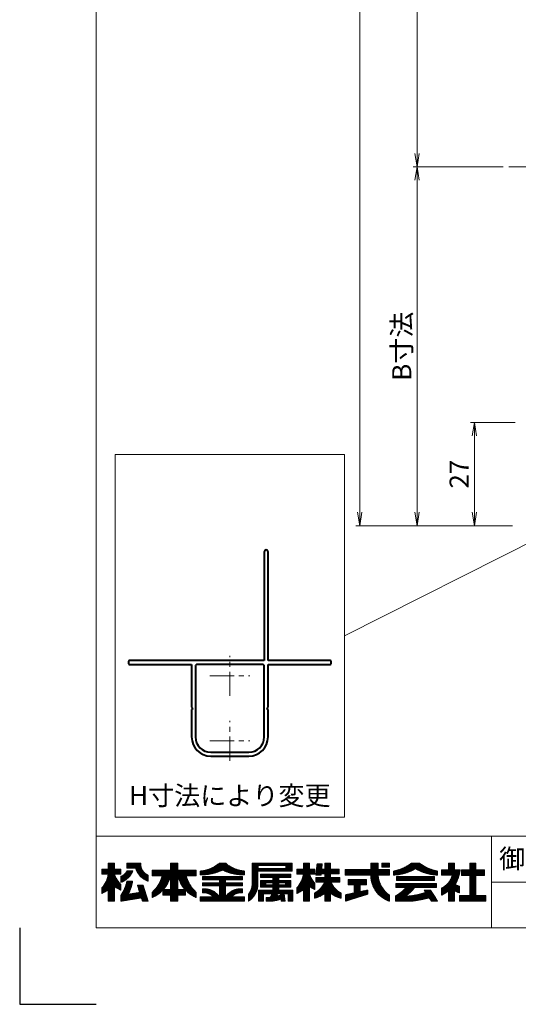
# Model space of a CAD drawing. Units: millimetres. Extents: x 0 to 1830, y 0 to 594.
# Drawn here: x 990 to 1121, y 0 to 258 of the extents above; entities that cross this region are included whole.
import ezdxf
from ezdxf.enums import TextEntityAlignment as Align

# ---------------------------------------------------------------- set-up
doc = ezdxf.new("R2010")
doc.units = ezdxf.units.MM
doc.header["$MEASUREMENT"] = 0
doc.linetypes.add('CENTER', pattern=[50.8, 31.75, -6.35, 6.35, -6.35])
doc.layers.get('Defpoints').update_dxf_attribs({"color": 252})
for name, color, linetype, lineweight in [('center', 2, 'CENTER', 13), ('katazai', 7, 'Continuous', 40), ('rogo', 7, 'Continuous', 5), ('sunpou', 201, 'Continuous', 13), ('zuwaku', 7, 'Continuous', 13)]:
    doc.layers.add(name, color=color, linetype=linetype, lineweight=lineweight)
doc.styles.get("Standard").update_dxf_attribs({"font": 'simplex.shx', "width": 0.8, "bigfont": 'extfont2.shx'})
doc.styles.add('style', font='txt')
doc.dimstyles.get("Standard").update_dxf_attribs({"dimtxt": 5, "dimasz": 3.5, "dimexe": 1, "dimexo": 1.5, "dimgap": 1.5, "dimtad": 1, "dimdsep": 46, "dimtxsty": 'Standard', "dimblk": 'OPEN', "dimcen": 0, "dimclrd": 256, "dimclre": 256, "dimclrt": 256, "dimazin": 2, "dimtfac": 1, "dimtmove": 0, "dimatfit": 3, "dimldrblk": 'OPEN', "dimfxl": 0, "dimtolj": 1, "dimtzin": 0, "dimlwd": -1, "dimlwe": -1, "dimarcsym": 0})
pattern_1 = [(45, (995.818605, 8.7616), (-0.047264506, 0.047264506), []), (135, (995.818605, 8.7616), (-0.047264506, -0.047264506), [])]

# ---------------------------------------------------------------- blocks, each defined once
blk = doc.blocks.new('H-27724')
at = {"layer": 'center', "ltscale": 0.2}
for p, q in [((0, 11.75), (0, 22.25)), ((-5.25, 17), (5.25, 17)), ((0, -5.25), (0, 5.25)), ((-5.25, 0), (5.25, 0))]:
    blk.add_line(p, q, dxfattribs=at)
at = {"layer": 'katazai'}
for p, q in [((9, 49.5), (9, 21)), ((10, 21), (10, 49.5)), ((-26.5, 20.8), (-26.5, 20.2)), ((9, 21), (-26.3, 21)), ((26.3, 21), (10, 21)), ((26.5, 20.2), (26.5, 20.8)), ((-26.3, 20), (-10, 20)), ((-10, 20), (-10, 8.8)), ((-9, 19.5), (-9, 1)), ((8.5, 20), (-8.5, 20)), ((9, 1), (9, 19.5)), ((10, 8.8), (10, 20)), ((10, 20), (26.3, 20)), ((-10, 8.8), (-9.7, 8.5)), ((-9.7, 8.5), (-10, 8.2)), ((-10, 8.2), (-10, 1)), ((9.7, 8.5), (10, 8.8)), ((10, 8.2), (9.7, 8.5)), ((10, 1), (10, 8.2)), ((-5, -3), (5, -3)), ((-5, -4), (5, -4))]:
    blk.add_line(p, q, dxfattribs=at)
for centre, radius, start, end in [((9.5, 49.5), 0.5, 0, 180), ((-26.3, 20.8), 0.2, 90, 180), ((26.3, 20.8), 0.2, 0, 90), ((-26.3, 20.2), 0.2, 180, 270), ((-8.5, 19.5), 0.5, 90, 180), ((8.5, 19.5), 0.5, 0, 90), ((26.3, 20.2), 0.2, 270, 360), ((-5, 1), 5, 180, 270), ((-5, 1), 4, 180, 270), ((5, 1), 4, 270, 0), ((5, 1), 5, 270, 0)]:
    blk.add_arc(centre, radius, start, end, dxfattribs=at)
blk = doc.blocks.new('_Open')
at = {"color": 0, "lineweight": -2}
for p, q in [((-1, 0.167), (0, 0)), ((-1, -0.167), (0, 0)), ((0, 0), (-1, 0))]:
    blk.add_line(p, q, dxfattribs=at)
blk = doc.blocks.new('*D108')
at = {"layer": 'Defpoints', "color": 0}
for p in [(1079, 497.33), (1120.5, 497.33), (1120.5, 125.33)]:
    blk.add_point(p, dxfattribs=at)
at = {"layer": 'sunpou'}
for p, q in [((1119, 497.33), (1078, 497.33)), ((1079, 128.83), (1079, 493.83)), ((1119, 125.33), (1078, 125.33))]:
    blk.add_line(p, q, dxfattribs=at)
at = {"layer": 'sunpou', "xscale": 3.5, "yscale": 3.5, "zscale": 3.5}
for p, rotation in [((1079, 497.33), 90), ((1079, 125.33), 270)]:
    blk.add_blockref('_Open', p, dxfattribs=dict(at, rotation=rotation))
at = {"layer": 'sunpou', "insert": (1075, 311.33), "char_height": 5, "attachment_point": 5, "rotation": 90}
blk.add_mtext('\\A1;面格子H=サッシH+45', dxfattribs=at)
blk = doc.blocks.new('*D109')
at = {"layer": 'Defpoints', "color": 0}
for p in [(1118, 407.33), (1094, 219.33), (1118, 219.33)]:
    blk.add_point(p, dxfattribs=at)
at = {"layer": 'sunpou'}
for p, q in [((1116.5, 407.33), (1093, 407.33)), ((1094, 403.83), (1094, 222.83)), ((1116.5, 219.33), (1093, 219.33))]:
    blk.add_line(p, q, dxfattribs=at)
at = {"layer": 'sunpou', "xscale": 3.5, "yscale": 3.5, "zscale": 3.5}
for p, rotation in [((1094, 407.33), 90), ((1094, 219.33), 270)]:
    blk.add_blockref('_Open', p, dxfattribs=dict(at, rotation=rotation))
at = {"layer": 'sunpou', "insert": (1090, 313.33), "char_height": 5, "attachment_point": 5, "rotation": 90}
blk.add_mtext('\\A1;P:47xn', dxfattribs=at)
blk = doc.blocks.new('*D116')
at = {"layer": 'Defpoints', "color": 0}
for p in [(1121.2, 152.33), (1109.01, 125.33), (1120.5, 125.33)]:
    blk.add_point(p, dxfattribs=at)
at = {"layer": 'sunpou'}
for p, q in [((1119.7, 152.33), (1108.01, 152.33)), ((1109.01, 148.83), (1109.01, 128.83)), ((1119, 125.33), (1108.01, 125.33))]:
    blk.add_line(p, q, dxfattribs=at)
at = {"layer": 'sunpou', "xscale": 3.5, "yscale": 3.5, "zscale": 3.5}
for p, rotation in [((1109.01, 152.33), 90), ((1109.01, 125.33), 270)]:
    blk.add_blockref('_Open', p, dxfattribs=dict(at, rotation=rotation))
at = {"layer": 'sunpou', "insert": (1105.01, 138.83), "char_height": 5, "attachment_point": 5, "rotation": 90}
blk.add_mtext('\\A1;27', dxfattribs=at)
blk = doc.blocks.new('*D106')
at = {"layer": 'Defpoints', "color": 0}
for p in [(1118, 219.33), (1094, 125.33), (1120.5, 125.33)]:
    blk.add_point(p, dxfattribs=at)
at = {"layer": 'sunpou'}
for p, q in [((1116.5, 219.33), (1093, 219.33)), ((1094, 215.83), (1094, 128.83)), ((1119, 125.33), (1093, 125.33))]:
    blk.add_line(p, q, dxfattribs=at)
at = {"layer": 'sunpou', "xscale": 3.5, "yscale": 3.5, "zscale": 3.5}
for p, rotation in [((1094, 219.33), 90), ((1094, 125.33), 270)]:
    blk.add_blockref('_Open', p, dxfattribs=dict(at, rotation=rotation))
at = {"layer": 'sunpou', "insert": (1090, 172.33), "char_height": 5, "attachment_point": 5, "rotation": 90}
blk.add_mtext('\\A1;B寸法', dxfattribs=at)

msp = doc.modelspace()

# ---------------------------------------------------------------- hatches: boundary and pattern name
at = {"layer": 'rogo'}
h = msp.add_hatch(dxfattribs=at)
h.set_pattern_fill('ANSI37', color=256, scale=0.021053, style=0)
h.set_pattern_definition(pattern_1)
h.paths.add_polyline_path([(1014.77631632, 30.78871684), (1016.48684263, 29.89473684), (1016.48684263, 31.36842063, -0.1078445581), (1014.77631575, 34.10526316), (1016.48684263, 34.10526316), (1016.48684263, 35.42105263), (1014.77631632, 35.42105263), (1014.77631632, 37), (1013.19736895, 37), (1013.19736895, 35.42105263), (1011.48684263, 35.42105263), (1011.48684263, 34.10526316), (1013.1973683, 34.10526316, -0.1510727325), (1011.48684263, 30.47368464), (1011.48684263, 29), (1013.19736895, 29.93013263), (1013.19736895, 27), (1014.77631632, 27)])
h.paths.add_polyline_path([(1022.27631632, 31.21052632), (1020.80263211, 31.21052632), (1021.40225737, 29.29172632), (1018.39090998, 28.80240825, 0.0760097261), (1019.56575689, 32.26315789), (1018.06578978, 32.26315789, -0.0975937319), (1016.48684263, 28.47368482), (1016.48684263, 27), (1021.84627632, 27.87086316), (1022.11842158, 27), (1023.59210579, 27)])
h.paths.add_polyline_path([(1019.60027352, 34.93376316), (1018.07615191, 34.93376316, -0.1968219744), (1016.48684263, 33.51271073), (1016.48684263, 31.93376217, 0.2132065194)])
h.paths.add_polyline_path([(1023.59210579, 33.84210509), (1023.59210579, 32.26315691, -0.2353527005), (1020.32894719, 35.68421053), (1018.03947421, 35.68421053), (1018.03947421, 37), (1021.72368474, 37), (1021.72368474, 36.64418094, 0.3323967112)])
h = msp.add_hatch(dxfattribs=at)
h.set_pattern_fill('ANSI37', color=256, scale=0.021053, style=0)
h.set_pattern_definition(pattern_1)
h.paths.add_polyline_path([(1024.64473737, 29.31579004), (1024.64473737, 27.95658748, 0.1047074058), (1027.44254579, 29.90520564), (1027.44254579, 28.57894737), (1029.46052684, 28.57894737), (1029.46052684, 27), (1031.40789526, 27), (1031.40789526, 28.57894737), (1033.42587526, 28.57894737), (1033.42587526, 29.90520676, 0.104707453), (1036.22368474, 27.95658748), (1036.22368474, 29.31579004, -0.1588268357), (1033.59210631, 33.68421053), (1036.22368474, 33.68421053), (1036.22368474, 35.15789474), (1031.40789526, 35.15789474), (1031.40789526, 37), (1029.46052684, 37), (1029.46052684, 35.15789474), (1024.64473737, 35.15789474), (1024.64473737, 33.68421053), (1027.27631579, 33.68421053, -0.1588268357)])
h.paths.add_polyline_path([(1029.46052684, 33.68421279, -0.126244512), (1027.57760147, 30.05263158), (1029.46052684, 30.05263158)], flags=16)
h.paths.add_polyline_path([(1033.29082063, 30.05263158), (1031.40789526, 30.05263158), (1031.40789526, 33.68421279, 0.126244512)], flags=16)
h = msp.add_hatch(dxfattribs=at)
h.set_pattern_fill('ANSI37', color=256, scale=0.021053, style=0)
h.set_pattern_definition(pattern_1)
h.paths.add_polyline_path([(1043.06579, 35.15789529, 0.1138384472), (1048.85526368, 33.89473739), (1048.85526263, 34.89473716, -0.1618687989), (1043.85526356, 37), (1042.27631539, 37, -0.1618687989), (1037.27631632, 34.89473716), (1037.27631632, 33.89473739, 0.1138384472)])
h.paths.add_polyline_path([(1037.80263211, 33.44138105), (1037.80263211, 32.59927579), (1042.27631632, 32.59927579), (1042.27631632, 31.83611789), (1037.80263211, 31.83611789), (1037.80263211, 30.99401263), (1042.27631632, 30.99401263), (1042.27631632, 28.15789487, 0.2237579319), (1038.70204299, 30.23085474), (1037.80263211, 30.23085474), (1037.80263211, 29.17822316), (1038.70203852, 29.17822316), (1038.7020382, 29.17822321, -0.1537797215), (1040.74018053, 28.15789474), (1037.27631632, 28.15789474), (1037.27631632, 27), (1048.85526368, 27), (1048.85526368, 28.15789474), (1045.39139947, 28.15789474, -0.1537796998), (1047.42954148, 29.17822316), (1048.32894789, 29.17822316), (1048.32894789, 30.23085474), (1047.42953596, 30.23085474, 0.2237578316), (1043.85526368, 28.1578964), (1043.85526368, 30.99401263), (1048.32894789, 30.99401263), (1048.32894789, 31.83611789), (1043.85526368, 31.83611789), (1043.85526368, 32.59927579), (1048.32894789, 32.59927579), (1048.32894789, 33.44138105)])
h = msp.add_hatch(dxfattribs=at)
h.set_pattern_fill('ANSI37', color=256, scale=0.021053, style=0)
h.set_pattern_definition(pattern_1)
h.paths.add_polyline_path([(1052.32894789, 34.89473684), (1061.27631632, 34.89473684), (1061.27631632, 37), (1050.85526368, 37), (1050.85526368, 32.00183648, -0.1744585273), (1049.90789526, 28.84210535), (1049.90789526, 27.00000122, 0.2113570009), (1052.32894789, 30.90441091)])
h.paths.add_polyline_path([(1052.43421105, 35.57894737), (1052.43421105, 36.31578947), (1059.64473737, 36.31578947), (1059.64473737, 35.57894737)], flags=16)
h.paths.add_polyline_path([(1060.96052684, 34.10526316), (1053.06579, 34.10526316), (1053.06579, 33.21052632), (1056.22368474, 33.21052632), (1056.22368474, 32.42105263), (1053.06579, 32.42105263), (1053.06579, 30.68421053), (1056.22368474, 30.68421053), (1056.22368474, 29.89473684), (1052.53947421, 29.89473684), (1052.53947421, 27), (1053.80263211, 27), (1053.80263211, 28.94736842), (1055.98398753, 28.94736842), (1055.98398756, 28.94736856, -0.1113381449), (1055.56546068, 28.01643783), (1055.56546093, 28.01643785, -0.0193903191), (1054.53947421, 27.95031268), (1054.53947421, 27), (1055.98398252, 27, 0.0490388121), (1058.40151636, 27.5606102), (1058.47727421, 27), (1059.46052684, 27), (1059.19736895, 28.94736842), (1060.22368474, 28.94736842), (1060.22368474, 27), (1061.48684263, 27), (1061.48684263, 29.89473684), (1057.80263211, 29.89473684), (1057.80263211, 30.68421053), (1060.96052684, 30.68421053), (1060.96052684, 32.42105263), (1057.80263211, 32.42105263), (1057.80263211, 33.21052632), (1060.96052684, 33.21052632)])
h.paths.add_polyline_path([(1056.22368474, 31.84210526), (1054.43421105, 31.84210526), (1054.43421105, 31.26315789), (1056.22368474, 31.26315789)], flags=17)
h.paths.add_polyline_path([(1059.59210579, 31.84210526), (1057.80263211, 31.84210526), (1057.80263211, 31.26315789), (1059.59210579, 31.26315789)], flags=17)
h.paths.add_polyline_path([(1058.21411632, 28.94736842), (1057.50268332, 28.94736842, -0.0739025372), (1057.26987312, 28.30615569, 0.0175431197), (1058.26543214, 28.56763659)], flags=17)
h = msp.add_hatch(dxfattribs=at)
h.set_pattern_fill('ANSI37', color=256, scale=0.021053, style=0)
h.set_pattern_definition(pattern_1)
h.paths.add_polyline_path([(1064.25000053, 29.93013263), (1064.25000053, 27), (1065.82894789, 27), (1065.82894789, 30.78871684), (1067.27631632, 30.03227263), (1067.27631632, 31.65209718, -0.0949305092), (1065.82894733, 34.10526316), (1067.27631632, 34.10526316), (1067.27631632, 35.42105263), (1065.82894789, 35.42105263), (1065.82894789, 37), (1064.25000053, 37), (1064.25000053, 35.42105263), (1062.53947421, 35.42105263), (1062.53947421, 34.10526316), (1064.24999988, 34.10526316, -0.1510727325), (1062.53947421, 30.47368464), (1062.53947421, 29)])
h.paths.add_polyline_path([(1067.13055526, 29.10526251), (1067.13055526, 27.78947343, 0.1165666414), (1069.88640263, 29.10519309), (1069.88640263, 26.99993053), (1071.36257421, 26.99993053), (1071.36257421, 29.10519309, 0.1165666414), (1074.11842158, 27.78947343), (1074.11842158, 29.10526251, -0.169913654), (1071.46783631, 32), (1073.82318684, 32), (1073.82318684, 33.23026316), (1071.36257421, 33.23026316), (1071.36257421, 34.14572632), (1073.57707632, 34.14572632), (1073.57707632, 35.37598632), (1071.36257421, 35.37598632), (1071.36257421, 37), (1069.88640263, 37), (1069.88640263, 35.37598632), (1069.03588263, 35.37598632), (1069.19739526, 36.80309158), (1067.83817632, 36.80309158), (1067.49810684, 33.79827158), (1068.85732579, 33.79827158), (1068.89664895, 34.14572632), (1069.88640263, 34.14572632), (1069.88640263, 33.23026316), (1067.52418158, 33.23026316), (1067.52418158, 32), (1069.78114054, 32), (1069.78114059, 32.00000013, -0.1699136599)])
h = msp.add_hatch(dxfattribs=at)
h.set_pattern_fill('ANSI37', color=256, scale=0.021053, style=0)
h.set_pattern_definition(pattern_1)
h.paths.add_polyline_path([(1086.74999947, 33.81056316), (1086.74999947, 35.28593895), (1086.74906263, 35.28687579), (1083.80263105, 35.28687579), (1083.80263105, 37), (1081.87604158, 37), (1081.87604158, 35.28687579), (1075.17105211, 35.28687579), (1075.17105211, 33.81056316), (1081.87604235, 33.81056316, 0.314656125), (1086.74999947, 27.00000077), (1086.74999947, 28.54626807, -0.2226475145), (1083.80486079, 33.81056316)])
h.paths.add_polyline_path([(1086.74999947, 35.91736526), (1086.74999947, 37), (1084.76456053, 37), (1084.76456053, 35.91736526)], flags=17)
h.paths.add_polyline_path([(1079.10786579, 31.32710842), (1080.75713421, 31.32710842), (1080.75713421, 32.70499684), (1075.93312895, 32.70499684), (1075.93312895, 31.32710842), (1077.53309947, 31.32710842), (1077.53309947, 29.15953053), (1075.27631526, 28.66992526), (1075.27631526, 27), (1081.10146263, 28.84210526), (1081.10146263, 29.92078105), (1079.10786579, 29.48585368)])
h = msp.add_hatch(dxfattribs=at)
h.set_pattern_fill('ANSI37', color=256, scale=0.021053, style=0)
h.set_pattern_definition(pattern_1)
h.paths.add_polyline_path([(1093.59210474, 35.52631653, 0.1270607192), (1099.38157842, 33.84210595), (1099.38157842, 34.8947368, -0.1311085797), (1094.64473686, 37), (1092.53947367, 37, -0.1311086067), (1087.80263105, 34.89473663), (1087.80263105, 33.84210595, 0.1270607192)])
h.paths.add_polyline_path([(1098.59210474, 33.44815579), (1088.59210474, 33.44815579), (1088.59210474, 32.39552421), (1098.59210474, 32.39552421)])
h.paths.add_polyline_path([(1099.11842053, 31.60605053), (1088.47425947, 31.60605053), (1088.47425947, 30.55341895), (1091.1058389, 30.55341895, -0.1001311818), (1088.32896789, 28.38816159), (1088.32896789, 27), (1092.53947035, 27, 0.0370749363), (1097.16359606, 27.89473724), (1097.73898895, 27), (1099.38157842, 27), (1097.51814474, 29.89764), (1095.87555526, 29.89764), (1096.25523075, 29.30724468), (1096.25523098, 29.30724476, -0.0779680569), (1090.81302273, 28.29560414, 0.123796558), (1093.29177357, 30.55341895), (1099.11842053, 30.55341895)])
h = msp.add_hatch(dxfattribs=at)
h.set_pattern_fill('ANSI37', color=256, scale=0.021053, style=0)
h.set_pattern_definition(pattern_1)
h.paths.add_polyline_path([(1103.82966579, 35.21579263), (1103.82966579, 37), (1102.25489947, 37), (1102.25489947, 35.21579263), (1100.43421, 35.21579263), (1100.43421, 33.83790421), (1103.23922116, 33.83790421, -0.2149254332), (1100.43419737, 30.42526216), (1100.43419737, 28.60446105, 0.0605660725), (1102.25489947, 29.71263093), (1102.25489947, 27), (1103.82966579, 27), (1103.82966579, 29.7604995, 0.053827768), (1105.12385737, 29.18561), (1105.12385737, 30.90800345, -0.0491735059), (1103.99841313, 31.35151424, 0.0874353746), (1105.3060656, 35.21579263)])
h.paths.add_polyline_path([(1107.83043632, 35.21579263), (1105.61590474, 35.21579263), (1105.61590474, 33.73948211), (1107.83043632, 33.73948211), (1107.83043632, 28.47632211), (1105.12385737, 28.47632211), (1105.12385737, 27), (1112.01315737, 27), (1112.01315737, 28.47632211), (1109.40499947, 28.47632211), (1109.40499947, 33.73948211), (1111.61953105, 33.73948211), (1111.61953105, 35.21579263), (1109.40499947, 35.21579263), (1109.40499947, 37), (1107.83043632, 37)])

# ---------------------------------------------------------------- linework, layer by layer
at = {"layer": 'center', "ltscale": 0.5}
msp.add_line((1177.00000032, 219.3324014), (1118.00000032, 219.3324014), dxfattribs=at)
at = {"layer": 'Defpoints', "color": 252}
msp.add_lwpolyline([(990, 20), (990, 0), (1010, 0)], dxfattribs=at)
at = {"layer": 'rogo'}
for p, q in [((1013.19736895, 35.42105263), (1013.19736895, 37)), ((1013.19736895, 37), (1014.77631632, 37)), ((1014.77631632, 37), (1014.77631632, 35.42105263)), ((1018.03947421, 35.68421053), (1018.03947421, 37)), ((1018.03947421, 37), (1021.72368474, 37)), ((1021.72368474, 37), (1021.72368474, 36.64418094)), ((1029.46052684, 37), (1029.46052684, 35.15789474)), ((1031.40789526, 37), (1029.46052684, 37)), ((1031.40789526, 35.15789474), (1031.40789526, 37)), ((1042.27631632, 37), (1043.85526368, 37)), ((1061.27631632, 37), (1050.85526368, 37)), ((1050.85526368, 37), (1050.85526368, 32.00183684)), ((1052.43421105, 36.31578947), (1059.64473737, 36.31578947)), ((1052.43421105, 35.57894737), (1052.43421105, 36.31578947)), ((1059.64473737, 36.31578947), (1059.64473737, 35.57894737)), ((1061.27631632, 34.89473684), (1061.27631632, 37)), ((1064.25000053, 37), (1064.25000053, 35.42105263)), ((1065.82894789, 37), (1064.25000053, 37)), ((1065.82894789, 35.42105263), (1065.82894789, 37)), ((1067.49810684, 33.79827158), (1067.83817632, 36.80309158)), ((1067.83817632, 36.80309158), (1069.19739526, 36.80309158)), ((1069.19739526, 36.80309158), (1069.03588263, 35.37598632)), ((1069.88640263, 35.37598632), (1069.88640263, 37)), ((1069.88640263, 37), (1071.36257421, 37)), ((1071.36257421, 37), (1071.36257421, 35.37598632)), ((1081.87604158, 35.28687579), (1081.87604158, 37)), ((1081.87604158, 37), (1083.80263105, 37)), ((1083.80263105, 37), (1083.80263105, 35.28687579)), ((1084.76456053, 35.91736526), (1084.76456053, 37)), ((1084.76456053, 37), (1086.74999947, 37)), ((1086.74999947, 37), (1086.74999947, 35.91736526)), ((1094.64473737, 37), (1092.53947316, 37)), ((1102.25489947, 37), (1102.25489947, 35.21579263)), ((1103.82966579, 37), (1102.25489947, 37)), ((1103.82966579, 35.21579263), (1103.82966579, 37)), ((1107.83043632, 37), (1107.83043632, 35.21579263)), ((1109.40499947, 37), (1107.83043632, 37)), ((1109.40499947, 35.21579263), (1109.40499947, 37)), ((1011.48684263, 34.10526316), (1011.48684263, 35.42105263)), ((1011.48684263, 35.42105263), (1013.19736895, 35.42105263)), ((1013.19736895, 34.10526316), (1011.48684263, 34.10526316)), ((1014.77631632, 35.42105263), (1016.48684263, 35.42105263)), ((1016.48684263, 34.10526316), (1014.77631632, 34.10526316)), ((1016.48684263, 35.42105263), (1016.48684263, 34.10526316)), ((1018.03947421, 35.68421053), (1020.32894789, 35.68421053)), ((1019.60027316, 34.93376316), (1018.07615316, 34.93376316)), ((1023.59210579, 32.26315789), (1023.59210579, 33.84210526)), ((1029.46052684, 35.15789474), (1024.64473737, 35.15789474)), ((1024.64473737, 35.15789474), (1024.64473737, 33.68421053)), ((1024.64473737, 33.68421053), (1027.27631632, 33.68421053)), ((1029.46052684, 33.68421053), (1029.46052684, 30.05263158)), ((1031.40789526, 35.15789474), (1036.22368474, 35.15789474)), ((1031.40789526, 30.05263158), (1031.40789526, 33.68421053)), ((1036.22368474, 33.68421053), (1033.59210579, 33.68421053)), ((1036.22368474, 35.15789474), (1036.22368474, 33.68421053)), ((1037.27631632, 34.89473684), (1037.27631632, 33.89473684)), ((1048.85526368, 33.89473684), (1048.85526263, 34.89473684)), ((1052.32894789, 34.89473684), (1061.27631632, 34.89473684)), ((1052.32894789, 30.90440526), (1052.32894789, 34.89473684)), ((1059.64473737, 35.57894737), (1052.43421105, 35.57894737)), ((1053.06579, 34.10526316), (1060.96052684, 34.10526316)), ((1053.06579, 33.21052632), (1053.06579, 34.10526316)), ((1060.96052684, 34.10526316), (1060.96052684, 33.21052632)), ((1064.25000053, 35.42105263), (1062.53947421, 35.42105263)), ((1062.53947421, 35.42105263), (1062.53947421, 34.10526316)), ((1062.53947421, 34.10526316), (1064.25000053, 34.10526316)), ((1067.27631632, 35.42105263), (1065.82894789, 35.42105263)), ((1067.27631632, 34.10526316), (1065.82894789, 34.10526316)), ((1067.27631632, 34.10526316), (1067.27631632, 35.42105263)), ((1068.85732579, 33.79827158), (1067.49810684, 33.79827158)), ((1068.89664895, 34.14572632), (1068.85732579, 33.79827158)), ((1069.88640263, 34.14572632), (1068.89664895, 34.14572632)), ((1069.03588263, 35.37598632), (1069.88640263, 35.37598632)), ((1069.88640263, 33.23026316), (1069.88640263, 34.14572632)), ((1071.36257421, 35.37598632), (1073.57707632, 35.37598632)), ((1071.36257421, 34.14572632), (1071.36257421, 33.23026316)), ((1073.57707632, 34.14572632), (1071.36257421, 34.14572632)), ((1073.57707632, 35.37598632), (1073.57707632, 34.14572632)), ((1075.17105211, 35.28687579), (1081.87604158, 35.28687579)), ((1075.17105211, 33.81056316), (1075.17105211, 35.28687579)), ((1075.17105211, 33.81056316), (1081.87604263, 33.81056316)), ((1083.80263105, 35.28687579), (1086.74999947, 35.28687579)), ((1086.74999947, 33.81056316), (1083.80486158, 33.81056316)), ((1086.74999947, 35.91736526), (1084.76456053, 35.91736526)), ((1086.74906263, 35.28687579), (1086.74999947, 35.28593895)), ((1086.74999947, 35.28687579), (1086.74999947, 33.81056316)), ((1087.80263105, 34.89473789), (1087.80263105, 33.84210526)), ((1099.38157842, 33.84210526), (1099.38157842, 34.89473684)), ((1102.25489947, 35.21579263), (1100.43421, 35.21579263)), ((1100.43421, 35.21579263), (1100.43421, 33.83790421)), ((1100.43421, 33.83790421), (1103.23922053, 33.83790421)), ((1105.30606474, 35.21579263), (1103.82966579, 35.21579263)), ((1107.83043632, 35.21579263), (1105.61590474, 35.21579263)), ((1105.61590474, 35.21579263), (1105.61590474, 33.73948211)), ((1105.61590474, 33.73948211), (1107.83043632, 33.73948211)), ((1107.83043632, 33.73948211), (1107.83043632, 28.47632211)), ((1111.61953105, 35.21579263), (1109.40499947, 35.21579263)), ((1109.40499947, 28.47632211), (1109.40499947, 33.73948211)), ((1109.40499947, 33.73948211), (1111.61953105, 33.73948211)), ((1111.61953105, 33.73948211), (1111.61953105, 35.21579263)), ((1016.48684263, 33.51271053), (1016.48684263, 31.93376316)), ((1016.48684263, 31.36842105), (1016.48684263, 29.89473684)), ((1018.06579, 32.26315789), (1019.56575842, 32.26315789)), ((1021.40225737, 29.29172632), (1020.80263211, 31.21052632)), ((1020.80263211, 31.21052632), (1022.27631632, 31.21052632)), ((1022.27631632, 31.21052632), (1023.59210579, 27)), ((1037.80263211, 32.59927579), (1037.80263211, 33.44138105)), ((1037.80263211, 33.44138105), (1048.32894789, 33.44138105)), ((1042.27631632, 32.59927579), (1037.80263211, 32.59927579)), ((1037.80263211, 31.83611789), (1037.80263211, 30.99401263)), ((1037.80263211, 31.83611789), (1042.27631632, 31.83611789)), ((1037.80263211, 30.99401263), (1042.27631632, 30.99401263)), ((1042.27631632, 31.83611789), (1042.27631632, 32.59927579)), ((1042.27631632, 30.99401263), (1042.27631632, 28.15789474)), ((1043.85526368, 32.59927579), (1043.85526368, 31.83611789)), ((1048.32894789, 32.59927579), (1043.85526368, 32.59927579)), ((1043.85526368, 31.83611789), (1048.32894789, 31.83611789)), ((1043.85526368, 30.99401263), (1043.85526368, 28.15789474)), ((1048.32894789, 30.99401263), (1043.85526368, 30.99401263)), ((1048.32894789, 33.44138105), (1048.32894789, 32.59927579)), ((1048.32894789, 31.83611789), (1048.32894789, 30.99401263)), ((1056.22368474, 33.21052632), (1053.06579, 33.21052632)), ((1053.06579, 32.42105263), (1056.22368474, 32.42105263)), ((1053.06579, 30.68421053), (1053.06579, 32.42105263)), ((1054.43421105, 31.84210526), (1056.22368474, 31.84210526)), ((1054.43421105, 31.26315789), (1054.43421105, 31.84210526)), ((1056.22368474, 31.26315789), (1054.43421105, 31.26315789)), ((1056.22368474, 32.42105263), (1056.22368474, 33.21052632)), ((1056.22368474, 31.84210526), (1056.22368474, 31.26315789)), ((1057.80263211, 33.21052632), (1057.80263211, 32.42105263)), ((1060.96052684, 33.21052632), (1057.80263211, 33.21052632)), ((1057.80263211, 32.42105263), (1060.96052684, 32.42105263)), ((1057.80263211, 31.84210526), (1059.59210579, 31.84210526)), ((1057.80263211, 31.26315789), (1057.80263211, 31.84210526)), ((1059.59210579, 31.26315789), (1057.80263211, 31.26315789)), ((1059.59210579, 31.84210526), (1059.59210579, 31.26315789)), ((1060.96052684, 32.42105263), (1060.96052684, 30.68421053)), ((1067.27631632, 30.03227263), (1067.27631632, 31.65209789)), ((1067.52418158, 33.23026316), (1069.88640263, 33.23026316)), ((1067.52418158, 32), (1067.52418158, 33.23026316)), ((1067.52418158, 32), (1069.78114053, 32)), ((1071.36257421, 33.23026316), (1073.82318684, 33.23026316)), ((1073.82318684, 32), (1071.46783737, 32)), ((1073.82318684, 33.23026316), (1073.82318684, 32)), ((1075.93312895, 32.70499684), (1080.75713421, 32.70499684)), ((1075.93312895, 31.32710842), (1075.93312895, 32.70499684)), ((1077.53309947, 31.32710842), (1075.93312895, 31.32710842)), ((1077.53309947, 29.15953053), (1077.53309947, 31.32710842)), ((1080.75713421, 31.32710842), (1079.10786579, 31.32710842)), ((1079.10786579, 31.32710842), (1079.10786579, 29.48585368)), ((1080.75713421, 32.70499684), (1080.75713421, 31.32710842)), ((1099.11842053, 31.60605053), (1088.47425947, 31.60605053)), ((1088.47425947, 31.60605053), (1088.47425947, 30.55341895)), ((1098.59210474, 33.44815579), (1088.59210474, 33.44815579)), ((1088.59210474, 33.44815579), (1088.59210474, 32.39552421)), ((1088.59210474, 32.39552421), (1098.59210474, 32.39552421)), ((1098.59210474, 32.39552421), (1098.59210474, 33.44815579)), ((1099.11842053, 30.55341895), (1099.11842053, 31.60605053)), ((1011.48684263, 29), (1011.48684263, 30.47368421)), ((1013.19736895, 29.93013263), (1011.48684263, 29)), ((1013.19736895, 27), (1013.19736895, 29.93013263)), ((1016.48684263, 29.89473684), (1014.77631632, 30.78871684)), ((1014.77631632, 30.78871684), (1014.77631632, 27)), ((1016.48684263, 27), (1016.48684263, 28.47368526)), ((1021.40225737, 29.29172632), (1018.39091105, 28.80240842)), ((1024.64473737, 29.31578947), (1024.64473737, 27.95658737)), ((1027.44254579, 28.57894737), (1027.44254579, 29.90520632)), ((1029.46052684, 28.57894737), (1027.44254579, 28.57894737)), ((1029.46052684, 30.05263158), (1027.57760263, 30.05263158)), ((1029.46052684, 27), (1029.46052684, 28.57894737)), ((1033.29081947, 30.05263158), (1031.40789526, 30.05263158)), ((1033.42587526, 28.57894737), (1031.40789526, 28.57894737)), ((1031.40789526, 28.57894737), (1031.40789526, 27)), ((1033.42587526, 28.57894737), (1033.42587526, 29.90520632)), ((1036.22368474, 29.31578947), (1036.22368474, 27.95658737)), ((1037.80263211, 29.17822316), (1037.80263211, 30.23085474)), ((1037.80263211, 30.23085474), (1038.70203737, 30.23085474)), ((1038.70203737, 29.17822316), (1037.80263211, 29.17822316)), ((1047.42954158, 29.17822316), (1048.32894789, 29.17822316)), ((1048.32894789, 30.23085474), (1047.42954263, 30.23085474)), ((1048.32894789, 29.17822316), (1048.32894789, 30.23085474)), ((1049.90789526, 28.84210526), (1049.90789526, 27)), ((1052.53947421, 29.89473684), (1056.22368474, 29.89473684)), ((1052.53947421, 27), (1052.53947421, 29.89473684)), ((1056.22368474, 30.68421053), (1053.06579, 30.68421053)), ((1053.80263211, 28.94736842), (1053.80263211, 27)), ((1055.98398789, 28.94736842), (1053.80263211, 28.94736842)), ((1056.22368474, 29.89473684), (1056.22368474, 30.68421053)), ((1058.21411632, 28.94736842), (1057.50268474, 28.94736842)), ((1057.80263211, 30.68421053), (1057.80263211, 29.89473684)), ((1060.96052684, 30.68421053), (1057.80263211, 30.68421053)), ((1057.80263211, 29.89473684), (1061.48684263, 29.89473684)), ((1058.21411632, 28.94736842), (1058.26543211, 28.56763684)), ((1060.22368474, 28.94736842), (1059.19736895, 28.94736842)), ((1059.19736895, 28.94736842), (1059.46052684, 27)), ((1060.22368474, 27), (1060.22368474, 28.94736842)), ((1061.48684263, 29.89473684), (1061.48684263, 27)), ((1062.53947421, 30.47368421), (1062.53947421, 29)), ((1062.53947421, 29), (1064.25000053, 29.93013263)), ((1064.25000053, 29.93013263), (1064.25000053, 27)), ((1065.82894789, 27), (1065.82894789, 30.78871684)), ((1065.82894789, 30.78871684), (1067.27631632, 30.03227263)), ((1067.13055526, 29.10526316), (1067.13055526, 27.78947368)), ((1069.88640263, 29.10519368), (1069.88640263, 26.99993053)), ((1071.36257421, 26.99993053), (1071.36257421, 29.10519368)), ((1074.11842158, 29.10526316), (1074.11842158, 27.78947368)), ((1075.27631526, 28.66992526), (1077.53309947, 29.15953053)), ((1081.10146263, 28.84210526), (1075.27631526, 27)), ((1075.27631526, 27), (1075.27631526, 28.66992526)), ((1079.10786579, 29.48585368), (1081.10146263, 29.92078105)), ((1081.10146263, 29.92078105), (1081.10146263, 28.84210526)), ((1086.74999947, 28.54626842), (1086.74999947, 27.00000105)), ((1088.32896789, 27), (1088.32896789, 28.38816105)), ((1088.47425947, 30.55341895), (1091.10583842, 30.55341895)), ((1093.29177316, 30.55341895), (1099.11842053, 30.55341895)), ((1097.51814474, 29.89764), (1095.87552684, 29.89764)), ((1095.87555526, 29.89764), (1096.25523105, 29.30724421)), ((1099.38157842, 27), (1097.51814474, 29.89764)), ((1100.43419737, 30.42526316), (1100.43419737, 28.60446211)), ((1102.25489947, 29.71263158), (1102.25489947, 27)), ((1103.82966579, 27), (1103.82966579, 29.76050105)), ((1105.12385737, 29.18561053), (1105.12385737, 30.90801053)), ((1107.83043632, 28.47632211), (1105.12385737, 28.47632211)), ((1105.12385737, 28.47632211), (1105.12385737, 27)), ((1112.01315737, 28.47632211), (1109.40499947, 28.47632211)), ((1112.01315737, 27), (1112.01315737, 28.47632211)), ((1014.77631632, 27), (1013.19736895, 27)), ((1021.84627632, 27.87086316), (1016.48684263, 27)), ((1022.11842158, 27), (1021.84627632, 27.87086316)), ((1023.59210579, 27), (1022.11842158, 27)), ((1031.40789526, 27), (1029.46052684, 27)), ((1037.27631632, 28.15789474), (1040.74018053, 28.15789474)), ((1037.27631632, 28.15789474), (1037.27631632, 27)), ((1037.27631632, 27), (1048.85526368, 27)), ((1048.85526368, 28.15789474), (1045.39139947, 28.15789474)), ((1048.85526368, 27), (1048.85526368, 28.15789474)), ((1053.80263211, 27), (1052.53947421, 27)), ((1054.53947421, 27.95031263), (1054.53947421, 27)), ((1054.53947421, 27), (1056.01330053, 27)), ((1058.47727421, 27), (1058.40151632, 27.56061053)), ((1059.46052684, 27), (1058.47727421, 27)), ((1061.48684263, 27), (1060.22368474, 27)), ((1064.25000053, 27), (1065.82894789, 27)), ((1069.88640263, 26.99993053), (1071.36257421, 26.99993053)), ((1092.53947316, 27), (1088.32896789, 27)), ((1097.73898895, 27), (1097.16359632, 27.89473684)), ((1097.73898895, 27), (1099.38157842, 27)), ((1102.25489947, 27), (1103.82966579, 27)), ((1105.12385737, 27), (1112.01315737, 27))]:
    msp.add_line(p, q, dxfattribs=at)
for centre, radius, start, end in [((1024.53252368, 36.49314316), 2.81289684, 176.921838, 250.46859), ((1036.61001421, 43.46733474), 8.59845263, 274.444354, 311.222956), ((1049.52156474, 43.46733474), 8.59845263, 228.777044, 265.5556459999), ((1086.22570684, 44.82439579), 10.05409474, 279.0237579999, 308.9012169999), ((1100.95850368, 44.82439579), 10.05409474, 231.0987830001, 260.9762420001), ((1006.46961105, 35.05550316), 6.79453263, 317.597151, 351.960624), ((1021.90220579, 36.65598421), 7.56865158, 199.694886, 224.3158799999), ((1015.54642368, 36.16374842), 2.81289684, 289.531421, 334.070409), ((1014.68574579, 36.91853368), 5.30017895, 289.865796, 338.008292), ((1025.39320263, 37.24792842), 5.30017895, 197.159407, 250.134204), ((1019.25790789, 35.53772211), 8.22984632, 310.885382, 346.984288), ((1021.44211842, 35.53772211), 8.22984632, 318.203452, 346.984288), ((1039.42630368, 35.53772211), 8.22984632, 193.015712, 221.79655), ((1041.61051421, 35.53772211), 8.22984632, 193.015712, 229.114618), ((1037.43298789, 47.07578211), 13.18197579, 269.319008, 295.297025), ((1048.69859211, 47.07578211), 13.18197579, 244.702975, 270.680992), ((1057.52224263, 35.05550316), 6.79453263, 317.597151, 351.960624), ((1072.95483737, 36.65598421), 7.56865158, 199.694886, 221.38635), ((1089.18839, 33.89432421), 7.31282737, 180.65628, 250.5222869999), ((1090.89542895, 34.32143579), 7.10894842, 184.121017, 234.329123), ((1087.43707632, 45.89146316), 12.05490105, 271.737712, 300.702675), ((1099.74713316, 45.89146316), 12.05490105, 239.297325, 268.262288), ((1098.05051, 35.24365263), 5.37576526, 296.3218849999, 344.841065), ((1093.68775211, 36.99398105), 11.75360211, 331.310496, 351.298375), ((1007.66150789, 34.37459158), 10.61636632, 326.232019, 348.528251), ((1007.66150789, 34.37459158), 12.09004947, 332.555447, 349.942162), ((1045.99147842, 31.73823579), 4.87092316, 323.51764, 3.102202), ((1064.31968158, 34.33993895), 5.94162, 298.2345540001, 336.807496), ((1076.92929526, 34.33993895), 5.94162, 203.192504, 241.7654459999), ((1106.81050895, 36.83772526), 6.16493263, 242.861443, 254.122526), ((1021.44211842, 35.53772211), 8.22984632, 292.901424, 316.81147), ((1039.42630368, 35.53772211), 8.22984632, 223.18853, 247.098576), ((1038.28906579, 25.40085789), 4.84762, 34.662435, 85.1130219999), ((1038.10158579, 25.43300316), 3.79304842, 45.921796, 80.891572), ((1047.84251316, 25.40085789), 4.84762, 94.886978, 145.337565), ((1048.02999421, 25.43300316), 3.79304842, 99.108428, 134.078204), ((1046.70646368, 31.68798), 5.67682211, 304.329249, 352.066103), ((1053.71031316, 29.41001895), 2.32026737, 323.086255, 348.498405), ((1055.22900895, 29.41001895), 2.32026737, 331.591928, 348.498405), ((1054.04253947, 42.61984421), 14.67301474, 282.706115, 286.7262850001), ((1065.72500263, 34.27747789), 6.63850737, 282.223595, 308.81868), ((1075.52397421, 34.27747789), 6.63850737, 231.18132, 257.776405), ((1084.36555421, 36.33436), 8.87979263, 296.509154, 319.381293), ((1090.31007947, 46.14546632), 17.85694632, 271.613951, 289.446842), ((1087.56274895, 34.35349053), 6.87475579, 298.215143, 326.443612), ((1096.78710895, 36.64633263), 8.83022947, 294.3948789999, 308.25867), ((1107.13906684, 35.46643789), 6.59620105, 239.886582, 252.211112), ((1054.20023421, 41.20648105), 13.26050842, 271.4659400001, 275.90932), ((1054.34163, 39.57526105), 12.68205474, 277.4408390001, 288.670692), ((1088.82652368, 58.58545053), 31.80293474, 276.704496, 285.1975489999)]:
    msp.add_arc(centre, radius, start, end, dxfattribs=at)
at = {"layer": 'zuwaku'}
for p, q in [((1010, 44), (1810, 44)), ((1113.5, 44), (1113.5, 20)), ((1113.5, 32), (1273.5, 32))]:
    msp.add_line(p, q, dxfattribs=at)
for points in [[(1010, 574), (1810, 574), (1810, 20), (1010, 20)], [(1015, 49), (1075, 49), (1075, 144), (1015, 144)]]:
    msp.add_lwpolyline(points, close=True, dxfattribs=at)

# ---------------------------------------------------------------- block references
at = {"layer": 'katazai'}
msp.add_blockref('H-27724', (1045, 69), dxfattribs=at)

# ---------------------------------------------------------------- texts
at = {"layer": 'zuwaku'}
msp.add_text('H寸法により変更', height=5, dxfattribs=at).set_placement((1045, 54), align=Align.MIDDLE)
at = {"layer": 'zuwaku', "style": 'style'}
msp.add_text('御設計', height=5, dxfattribs=at).set_placement((1115.50064754, 35.62061854))

# ---------------------------------------------------------------- dimensions: what is measured, and where the dimension line sits
at = {"layer": 'sunpou'}
for base, p1, p2, text, picture, middle in [((1079, 497.3324014), (1120.5, 125.3324014), (1120.5, 497.3324014), '面格子H=サッシH+45', '*D108', (1075, 311.3324014)), ((1094, 219.3324014), (1118.00000103, 407.3324014), (1118.00000032, 219.3324014), 'P:47xn', '*D109', (1090, 313.3324014))]:
    dim = msp.add_linear_dim(base=base, p1=p1, p2=p2, angle=90, text=text, dimstyle='Standard', override={"dimtxt": 5}, dxfattribs=at)
    dim.commit()
    dim.dimension.update_dxf_attribs({"geometry": picture, "text_midpoint": middle})
dim = msp.add_linear_dim(base=(1094, 125.3324014), p1=(1118.00000032, 219.3324014), p2=(1120.5, 125.3324014), angle=90, text='B寸法', dimstyle='Standard', dxfattribs=at)
dim.commit()
dim.dimension.update_dxf_attribs({"geometry": '*D106', "text_midpoint": (1090, 172.3324014)})
dim = msp.add_linear_dim(base=(1109.0130291772, 125.3324013966), p1=(1121.2, 152.3324013956), p2=(1120.5, 125.3324013966), angle=90, dimstyle='Standard', override={"dimtxt": 5, "dimdec": 8}, dxfattribs=at)
dim.commit()
dim.dimension.update_dxf_attribs({"geometry": '*D116', "text_midpoint": (1105.0130291772, 138.8324013961)})

# ---------------------------------------------------------------- leaders
msp.add_leader([(1138.96446409, 128.79686228), (1075, 96.5)], dimstyle='Standard', dxfattribs=at)

doc.saveas('drawing.dxf')
